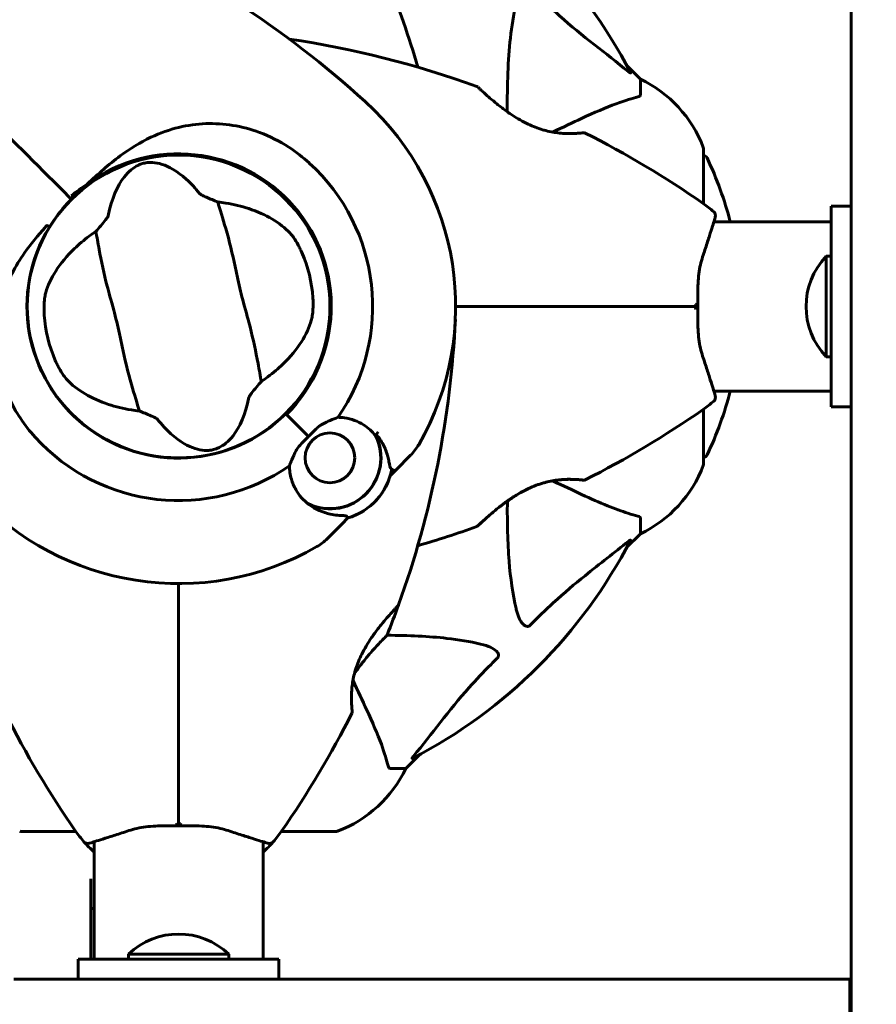
# Model space of a CAD drawing. Units: millimetres. Extents: x 11870 to 25289, y -2413 to 21446.
# Drawn here: x 19594 to 19765, y 8059 to 8255 of the extents above; entities that cross this region are included whole.
import ezdxf

# ---------------------------------------------------------------- set-up
doc = ezdxf.new("R2010")
doc.units = ezdxf.units.MM
doc.header["$LTSCALE"] = 90
doc.layers.add('Widoczne (ISO)', color=7, linetype='Continuous', lineweight=60)
doc.layers.add('Wymiar (ISO)', color=116, linetype='Continuous', lineweight=18)
doc.styles.add('Tekst etykiety (ISO)', font='tahoma.ttf')
doc.dimstyles.new('Domyślne (ISO)', dxfattribs={"dimscale": 90, "dimtxt": 3.5, "dimasz": 2.5, "dimexe": 3.175, "dimexo": 0, "dimgap": 0.762, "dimtad": 1, "dimtoh": 1, "dimdec": 0, "dimrnd": 1e-08, "dimzin": 0, "dimtxsty": 'Tekst etykiety (ISO)', "dimcen": 0.09, "dimdle": 10, "dimclrd": 256, "dimclre": 256, "dimclrt": 256, "dimadec": 0, "dimazin": 0, "dimtfac": 0.714286, "dimtdec": 0, "dimtmove": 0, "dimatfit": 3, "dimfxl": 0, "dimtolj": 1, "dimtzin": 0, "dimlwd": 50, "dimlwe": 50, "dimarcsym": 0})

# ---------------------------------------------------------------- blocks, each defined once
blk = doc.blocks.new('*D6')
at = {"layer": 'Defpoints', "color": 0}
for p in [(22092.46, 8432.71), (14581.7, 8200.27), (22092.46, 2367.63)]:
    blk.add_point(p, dxfattribs=at)
at = {"layer": 'Wymiar (ISO)', "lineweight": 50}
for p, q in [((22092.46, 8432.71), (22092.46, 2081.88)), ((14581.7, 8200.27), (14581.7, 2081.88)), ((14806.7, 2367.63), (21867.46, 2367.63))]:
    blk.add_line(p, q, dxfattribs=at)
at = {"layer": 'Wymiar (ISO)'}
for points in [[(14806.7, 2405.13), (14806.7, 2330.13), (14581.7, 2367.63)], [(21867.46, 2405.13), (21867.46, 2330.13), (22092.46, 2367.63)]]:
    blk.add_solid(points, dxfattribs=at)
at = {"layer": 'Wymiar (ISO)', "lineweight": 50, "insert": (18337.08, 2758.82), "char_height": 315, "attachment_point": 2, "style": 'Tekst etykiety (ISO)'}
blk.add_mtext('\\A1;7511', dxfattribs=at)
blk = doc.blocks.new('*D7')
at = {"layer": 'Defpoints', "color": 0}
for p in [(19631.07, 13143.81), (16391.07, 5468.48), (25003.41, 5468.48)]:
    blk.add_point(p, dxfattribs=at)
at = {"layer": 'Wymiar (ISO)', "lineweight": 50}
for p, q in [((19631.07, 13143.81), (25289.16, 13143.81)), ((25003.41, 12918.81), (25003.41, 5693.48)), ((16391.07, 5468.48), (25289.16, 5468.48))]:
    blk.add_line(p, q, dxfattribs=at)
at = {"layer": 'Wymiar (ISO)'}
for points in [[(24965.91, 12918.81), (25040.91, 12918.81), (25003.41, 13143.81)], [(24965.91, 5693.48), (25040.91, 5693.48), (25003.41, 5468.48)]]:
    blk.add_solid(points, dxfattribs=at)
at = {"layer": 'Wymiar (ISO)', "lineweight": 50, "insert": (24607.35, 9306.14), "char_height": 315, "attachment_point": 2, "rotation": 90, "style": 'Tekst etykiety (ISO)'}
blk.add_mtext('\\A1;7675', dxfattribs=at)

msp = doc.modelspace()

# ---------------------------------------------------------------- linework, layer by layer
at = {"layer": 'Widoczne (ISO)'}
for p, q in [((19760.07, 8235.52), (19760.07, 8259.29)), ((19718.07, 8243.01), (19715.32, 8245.76)), ((19715.32, 8245.76), (19718.07, 8243.01)), ((19718.07, 8239.85), (19718.07, 8243.01)), ((19760.07, 8235.52), (19760.07, 8016.92)), ((19730.66, 8218.15), (19730.66, 8229.01)), ((19603.13, 8220.66), (19604.36, 8219.42)), ((19604.36, 8219.42), (19603.13, 8220.66)), ((19604.36, 8219.42), (19604.71, 8219.07)), ((19604.71, 8219.07), (19604.36, 8219.42)), ((19756.07, 8177.71), (19756.07, 8217.71)), ((19756.07, 8217.71), (19760.07, 8217.71)), ((19732.69, 8214.56), (19756.07, 8214.56)), ((19755.07, 8207.71), (19755.07, 8187.71)), ((19756.07, 8207.71), (19755.07, 8207.71)), ((19756.07, 8187.71), (19755.07, 8187.71)), ((19732.69, 8180.86), (19756.07, 8180.86)), ((19647.57, 8176.21), (19647.42, 8176.36)), ((19651.97, 8171.82), (19647.57, 8176.21)), ((19730.66, 8166.41), (19730.66, 8177.27)), ((19756.07, 8177.71), (19760.07, 8177.71)), ((19651.97, 8171.82), (19647.93, 8175.85)), ((19669.43, 8165.2), (19672.3, 8168.08)), ((19668.2, 8163.98), (19669.43, 8165.2)), ((19659.81, 8155.58), (19658.59, 8154.36)), ((19718.07, 8155.58), (19718.07, 8152.41)), ((19658.59, 8154.36), (19655.71, 8151.48)), ((19715.32, 8149.67), (19718.07, 8152.41)), ((19718.07, 8152.41), (19715.32, 8149.67)), ((19671.37, 8105.71), (19674.12, 8108.46)), ((19674.12, 8108.46), (19671.37, 8105.71)), ((19668.2, 8105.71), (19671.37, 8105.71)), ((19594.77, 8093.12), (19605.63, 8093.12)), ((19646.51, 8093.12), (19657.37, 8093.12)), ((19609.22, 8091.09), (19609.22, 8067.71)), ((19642.92, 8091.09), (19642.92, 8067.71)), ((19608.57, 8083.71), (19608.57, 8077.79)), ((19608.57, 8071.59), (19608.57, 8077.79)), ((19609.22, 8077.79), (19608.57, 8077.79)), ((19608.57, 8071.59), (19608.57, 8067.71)), ((19636.07, 8068.71), (19616.07, 8068.71)), ((19616.07, 8067.71), (19616.07, 8068.71)), ((19636.07, 8067.71), (19636.07, 8068.71)), ((19646.07, 8067.71), (19606.07, 8067.71)), ((19606.07, 8067.71), (19606.07, 8063.71)), ((19646.07, 8067.71), (19646.07, 8063.71)), ((19756.96, 8063.71), (19593.25, 8063.71)), ((19756.96, 8063.71), (19759.82, 8063.71)), ((19759.82, 8053.71), (19759.82, 8063.71)), ((19760.07, 8063.71), (19759.82, 8063.71))]:
    msp.add_line(p, q, dxfattribs=at)
for centre, radius in [((19626.07, 8197.71), 30.15), ((19656.23, 8167.56), 4.95)]:
    msp.add_circle(centre, radius, dxfattribs=at)
for centre, radius, start, end in [((19626.07, 8197.71), 101.36, 27.3738, 62.6262), ((19532.54, 8095.07), 194.07, 47.662, 66.7412), ((19487.35, 8191.26), 194.07, 16.1884, 21.7412), ((19619.62, 8059), 194.07, 70.1586, 81.5538), ((19707.23, 8220.49), 25, 20.8133, 64.3044), ((19707.23, 8220.49), 25, 20.8133, 64.3044), ((19685.32, 8241.07), 0.5, 46.562, 70.1586), ((19626.07, 8197.71), 55.2, 330.0482, 47.662), ((19706.82, 8231.81), 0.5, 63.2249, 96.4412), ((19619.62, 8059), 194.07, 55.1334, 63.2249), ((19729.66, 8229.01), 1, 0, 20.8133), ((19729.66, 8229.01), 1, 0, 20.8133), ((19626.07, 8197.71), 30.2, 315, 135), ((19626.07, 8197.71), 30.41, 315, 126.7901), ((19730.44, 8226.86), 1, 25.6136, 77.2644), ((19669.64, 8197.71), 68.43, 14.2549, 25.6136), ((19626.07, 8197.71), 38.66, 325.161, 47.662), ((19626.07, 8197.71), 30.2, 135, 135.8934), ((19716.27, 8197.71), 25, 48.9526, 55.1334), ((19732.03, 8215.81), 1, 343.184, 48.9526), ((19626.07, 8197.71), 30.2, 148.387, 315), ((19626.07, 8197.71), 26.81, 3.6853, 23.5868), ((19765.57, 8197.71), 14.5, 136.3972, 223.6028), ((19626.07, 8197.71), 26.81, 183.6853, 203.5868), ((19487.35, 8204.16), 194.07, 340.1586, 357.338), ((19669.64, 8197.71), 68.43, 334.3864, 345.7451), ((19716.27, 8197.71), 25, 304.8666, 311.0474), ((19732.03, 8179.61), 1, 311.0474, 16.816), ((19619.62, 8336.43), 194.07, 296.7751, 304.8666), ((19626.07, 8197.71), 46.93, 326.7502, 327.8557), ((19626.07, 8197.71), 38.66, 222.338, 304.839), ((19656.23, 8167.56), 10.11, 244.0409, 25.9591), ((19656.23, 8167.56), 10.17, 245.6097, 26.1603), ((19665.23, 8175.15), 10, 315, 330.0482), ((19729.66, 8166.41), 1, 339.1867, 0), ((19729.66, 8166.41), 1, 339.1867, 0), ((19730.44, 8168.56), 1, 282.7356, 334.3864), ((19656.23, 8167.56), 12.5, 286.6424, 349.6349), ((19707.23, 8174.94), 25, 295.6956, 339.1867), ((19707.23, 8174.94), 25, 295.6956, 339.1867), ((19656.23, 8167.56), 12.5, 286.6424, 343.3576), ((19706.82, 8163.62), 0.5, 263.5588, 296.7751), ((19626.07, 8197.71), 55.2, 222.338, 299.9518), ((19619.62, 8336.43), 194.07, 286.1884, 289.8414), ((19685.32, 8154.35), 0.5, 289.8414, 313.438), ((19648.64, 8158.55), 10, 299.9518, 315), ((19626.07, 8197.71), 101.36, 297.3738, 332.6262), ((19487.35, 8204.16), 194.07, 338.2588, 340.1586), ((19669.43, 8138.46), 0.5, 316.562, 340.1586), ((19667.15, 8132.46), 0.5, 315.222, 338.2588), ((19764.79, 8204.16), 194.07, 206.7751, 214.8666), ((19487.35, 8204.16), 194.07, 325.1334, 333.2249), ((19660.17, 8116.96), 0.5, 333.2249, 6.4412), ((19648.84, 8116.55), 25, 290.8133, 334.3044), ((19648.84, 8116.55), 25, 290.8133, 334.3044), ((19594.77, 8094.12), 1, 249.1867, 270), ((19594.77, 8094.12), 1, 249.1867, 270), ((19626.07, 8107.51), 25, 214.8666, 221.0474), ((19626.07, 8107.51), 25, 318.9526, 325.1334), ((19657.37, 8094.12), 1, 270, 290.8133), ((19657.37, 8094.12), 1, 270, 290.8133), ((19626.07, 8107.51), 25, 221.0474, 227.6235), ((19607.97, 8091.75), 1, 221.0474, 286.816), ((19626.07, 8107.51), 25, 312.3765, 318.9526), ((19644.17, 8091.75), 1, 253.184, 318.9526), ((19626.07, 8058.21), 14.5, 46.3972, 133.6028)]:
    msp.add_arc(centre, radius, start, end, dxfattribs=at)
for points, knots in [([(19696.13, 8261.19), (19696.54, 8260.78), (19696.95, 8260.36), (19698.9, 8258.42), (19700.43, 8256.98), (19706.6, 8251.5), (19711.17, 8248.14), (19715.64, 8244.53)], [-3.292921, -3.292921, -3.292921, -3.292921, -3.092582, -3.092582, -2.344532, -2.344532, -0.096806, -0.096806, -0.096806, -0.096806]), ([(19691.56, 8236.48), (19691.52, 8241.9), (19691.68, 8246.8), (19692.44, 8253.52), (19692.81, 8255.76), (19693.3, 8257.88)], [-6.2831, -6.2831, -6.2831, -6.2831, -3.871284, -3.871284, -2.578772, -2.578772, -2.578772, -2.578772]), ([(19716.08, 8244.32), (19716.1, 8244.28), (19716.11, 8244.25), (19716.09, 8244.23), (19716.06, 8244.24), (19715.97, 8244.28), (19715.91, 8244.32), (19715.78, 8244.42), (19715.71, 8244.47), (19715.64, 8244.53)], [0.66790836, 0.66790836, 0.66790836, 0.66790836, 0.68756319, 0.68756319, 0.70698655, 0.70698655, 0.72910654, 0.72910654, 0.74763999, 0.74763999, 0.74763999, 0.74763999]), ([(19706.76, 8232.31), (19706.76, 8232.31), (19706.72, 8232.3), (19706.54, 8232.28), (19706.4, 8232.27), (19706.04, 8232.23), (19705.82, 8232.22), (19705.28, 8232.18), (19704.98, 8232.16), (19704.3, 8232.15), (19703.92, 8232.14), (19703.13, 8232.16), (19702.71, 8232.18), (19701.84, 8232.26), (19701.4, 8232.31), (19700.5, 8232.45), (19700.04, 8232.54), (19699.13, 8232.76), (19698.67, 8232.88), (19697.73, 8233.18), (19697.26, 8233.35), (19696.29, 8233.75), (19695.8, 8233.97), (19694.77, 8234.48), (19694.23, 8234.78), (19693.13, 8235.43), (19692.57, 8235.79), (19691.43, 8236.57), (19690.85, 8237), (19690.03, 8237.63), (19689.76, 8237.84), (19689, 8238.46), (19688.53, 8238.85), (19687.72, 8239.55), (19687.37, 8239.86), (19686.8, 8240.38), (19686.57, 8240.59), (19686.2, 8240.93), (19686.06, 8241.07), (19685.85, 8241.26), (19685.78, 8241.32), (19685.69, 8241.41), (19685.66, 8241.44), (19685.66, 8241.44)], [-1.670426, -1.670426, -1.670426, -1.670426, -1.506902, -1.506902, -1.341279, -1.341279, -1.174001, -1.174001, -1.007842, -1.007842, -0.843818, -0.843818, -0.684575, -0.684575, -0.532983, -0.532983, -0.386198, -0.386198, -0.242391, -0.242391, -0.093746, -0.093746, 0.066234, 0.066234, 0.24486, 0.24486, 0.447157, 0.447157, 0.673502, 0.673502, 0.788155, 0.788155, 1.010678, 1.010678, 1.20757, 1.20757, 1.373826, 1.373826, 1.518853, 1.518853, 1.637616, 1.637616, 1.75638, 1.75638, 1.75638, 1.75638]), ([(19717.56, 8239.46), (19716.53, 8239.19), (19715.13, 8238.79), (19711.18, 8237.33), (19708.85, 8236.32), (19706.37, 8235.16)], [-2.891193, -2.891193, -2.891193, -2.891193, -1.528317, -1.528317, 0, 0, 0, 0]), ([(19717.56, 8239.46), (19717.72, 8239.5), (19717.86, 8239.55), (19718.03, 8239.68), (19718.07, 8239.75), (19718.07, 8239.85)], [0, 0, 0, 0, 0.1541752, 0.1541752, 0.2866473, 0.2866473, 0.2866473, 0.2866473]), ([(19607.86, 8222.07), (19610.01, 8224.09), (19612.17, 8226.02), (19616.38, 8229.14), (19618.4, 8230.39), (19624.29, 8233.17), (19627.97, 8233.99), (19635.1, 8234.26), (19638.73, 8233.66), (19644.23, 8231.61), (19646.18, 8230.63), (19649.47, 8228.5), (19650.83, 8227.45), (19652.11, 8226.29)], [0.437394, 0.437394, 0.437394, 0.437394, 1.335665, 1.335665, 2.108644, 2.108644, 3.44936, 3.44936, 4.840595, 4.840595, 5.656639, 5.656639, 6.296646, 6.296646, 6.296646, 6.296646]), ([(19612.05, 8215.79), (19612.75, 8219.28), (19613.88, 8221.76), (19616.11, 8224.62), (19617.08, 8225.36), (19618.19, 8225.92), (19618.4, 8226.01), (19618.75, 8226.13), (19618.91, 8226.19), (19619.24, 8226.27), (19619.4, 8226.3), (19619.73, 8226.36), (19619.91, 8226.37), (19620.35, 8226.4), (19620.63, 8226.4), (19621.48, 8226.35), (19622.12, 8226.23), (19624.13, 8225.59), (19625.77, 8224.72), (19628.51, 8222.24), (19629.39, 8221.28), (19630.25, 8220.21)], [0.206777, 0.206777, 0.206777, 0.206777, 1.765843, 1.765843, 2.836318, 2.836318, 3.102384, 3.102384, 3.308115, 3.308115, 3.490318, 3.490318, 3.717936, 3.717936, 4.112889, 4.112889, 4.940235, 4.940235, 6.583199, 6.583199, 7.390591, 7.390591, 7.390591, 7.390591]), ([(19607.86, 8222.07), (19606.77, 8221.36), (19605.72, 8220.6), (19604.72, 8219.77), (19604.71, 8219.76), (19604.7, 8219.76)], [2.9230718, 2.9230718, 2.9230718, 2.9230718, 3.1347187, 3.1347187, 3.136385, 3.136385, 3.136385, 3.136385]), ([(19630.25, 8220.21), (19630.27, 8220.18), (19630.3, 8220.15), (19630.38, 8220.09), (19630.43, 8220.05), (19630.59, 8219.96), (19630.7, 8219.9), (19631.03, 8219.73), (19631.3, 8219.61), (19632.33, 8219.16), (19633.15, 8218.82), (19633.88, 8218.54)], [0, 0, 0, 0, 0.0151508, 0.0151508, 0.033742, 0.033742, 0.0697851, 0.0697851, 0.143535, 0.143535, 0.3191937, 0.3191937, 0.3191937, 0.3191937]), ([(19600.35, 8213.54), (19600.52, 8213.82), (19600.69, 8214.09), (19601.9, 8215.92), (19603.09, 8217.39), (19604.38, 8218.73)], [8.9921845, 8.9921845, 8.9921845, 8.9921845, 9.0889572, 9.0889572, 9.6578931, 9.6578931, 9.6578931, 9.6578931]), ([(19642.56, 8182.78), (19642.35, 8183.82), (19642.14, 8185.03), (19641.47, 8188.64), (19640.93, 8191.19), (19640.01, 8194.77), (19639.53, 8196.46), (19638.58, 8200.01), (19638.21, 8201.56), (19637.67, 8204.01), (19637.5, 8204.85), (19636.81, 8208.12), (19636.17, 8210.78), (19634.88, 8215.29), (19634.3, 8217.07), (19633.88, 8218.54)], [-8.670723, -8.670723, -8.670723, -8.670723, -7.629846, -7.629846, -5.858386, -5.858386, -5.058101, -5.058101, -4.413951, -4.413951, -4.068779, -4.068779, -3.024201, -3.024201, -2.152299, -2.152299, -2.152299, -2.152299]), ([(19635.48, 8218.32), (19637.1, 8218.05), (19638.63, 8217.67), (19641.77, 8216.64), (19643.32, 8215.94), (19646.12, 8214.29), (19647.33, 8213.33), (19648.3, 8212.3)], [0.194826, 0.194826, 0.194826, 0.194826, 0.760477, 0.760477, 1.454331, 1.454331, 2.202676, 2.202676, 2.202676, 2.202676]), ([(19609.58, 8212.65), (19609.89, 8213), (19610.23, 8213.39), (19610.93, 8214.22), (19611.26, 8214.62), (19611.68, 8215.16), (19611.81, 8215.34), (19611.94, 8215.55), (19611.99, 8215.62), (19612.03, 8215.73), (19612.04, 8215.76), (19612.05, 8215.79)], [0.0301438, 0.0301438, 0.0301438, 0.0301438, 0.2023187, 0.2023187, 0.3866192, 0.3866192, 0.4998078, 0.4998078, 0.5509934, 0.5509934, 0.5793275, 0.5793275, 0.5793275, 0.5793275]), ([(19730.35, 8207.23), (19730.67, 8208.21), (19730.98, 8209.14), (19731.53, 8210.86), (19731.78, 8211.63), (19732.21, 8213), (19732.39, 8213.59), (19732.69, 8214.54), (19732.8, 8214.91), (19732.95, 8215.4), (19732.99, 8215.52), (19732.99, 8215.52)], [0, 0, 0, 0, 0.363611, 0.363611, 0.727223, 0.727223, 1.090834, 1.090834, 1.454445, 1.454445, 1.818057, 1.818057, 1.818057, 1.818057]), ([(19597.49, 8171.68), (19595.34, 8174.03), (19593.56, 8176.71), (19590.75, 8182.85), (19589.87, 8186.3), (19589.49, 8193.27), (19589.96, 8196.68), (19592.07, 8202.97), (19593.54, 8205.74), (19596.64, 8210.17), (19598.02, 8211.84), (19599.47, 8213.47)], [0.155968, 0.155968, 0.155968, 0.155968, 1.115261, 1.115261, 2.198537, 2.198537, 3.266815, 3.266815, 4.24236, 4.24236, 4.896886, 4.896886, 4.896886, 4.896886]), ([(19599.9, 8213.8), (19599.9, 8213.8), (19599.89, 8213.8), (19599.89, 8213.8), (19599.88, 8213.81), (19599.87, 8213.81), (19599.86, 8213.81), (19599.81, 8213.79), (19599.76, 8213.76), (19599.63, 8213.65), (19599.54, 8213.56), (19599.47, 8213.47), (19599.47, 8213.47), (19599.47, 8213.47)], [-0.6769435, -0.6769435, -0.6769435, -0.6769435, -0.6754271, -0.6754271, -0.6691157, -0.6691157, -0.6591481, -0.6591481, -0.6186601, -0.6186601, -0.5430404, -0.5430404, -0.5428072, -0.5428072, -0.5428072, -0.5428072]), ([(19599.9, 8213.8), (19599.95, 8213.77), (19600.01, 8213.73), (19600.11, 8213.67), (19600.16, 8213.64), (19600.25, 8213.59), (19600.28, 8213.58), (19600.32, 8213.56), (19600.33, 8213.55), (19600.35, 8213.54), (19600.35, 8213.54), (19600.35, 8213.54), (19600.35, 8213.54), (19600.35, 8213.54)], [-0.08051023, -0.08051023, -0.08051023, -0.08051023, -0.06099229, -0.06099229, -0.04146746, -0.04146746, -0.02192661, -0.02192661, -0.01096396, -0.01096396, 0, 0, 0.00031689, 0.00031689, 0.00031689, 0.00031689]), ([(19599.62, 8200.49), (19600.02, 8201.87), (19600.68, 8203.31), (19602.56, 8206.26), (19603.8, 8207.77), (19606.21, 8210.09), (19607.19, 8210.92), (19608.26, 8211.72)], [0.001121, 0.001121, 0.001121, 0.001121, 0.764369, 0.764369, 1.553549, 1.553549, 2.013862, 2.013862, 2.013862, 2.013862]), ([(19609.58, 8212.65), (19609.79, 8211.61), (19610, 8210.4), (19610.67, 8206.78), (19611.2, 8204.24), (19612.13, 8200.66), (19612.61, 8198.97), (19613.56, 8195.42), (19613.93, 8193.87), (19614.46, 8191.42), (19614.64, 8190.58), (19615.33, 8187.31), (19615.96, 8184.65), (19617.26, 8180.14), (19617.84, 8178.35), (19618.25, 8176.89)], [-8.670723, -8.670723, -8.670723, -8.670723, -7.629846, -7.629846, -5.858386, -5.858386, -5.058101, -5.058101, -4.413951, -4.413951, -4.068779, -4.068779, -3.024201, -3.024201, -2.152299, -2.152299, -2.152299, -2.152299]), ([(19648.3, 8212.3), (19648.51, 8212.08), (19648.74, 8211.79), (19649.29, 8211.02), (19649.61, 8210.51), (19650.05, 8209.68), (19650.19, 8209.41), (19650.38, 8209.01), (19650.44, 8208.88), (19650.55, 8208.65), (19650.6, 8208.55), (19650.64, 8208.44)], [0.0009406, 0.0009406, 0.0009406, 0.0009406, 0.1628187, 0.1628187, 0.3680847, 0.3680847, 0.460016, 0.460016, 0.5029793, 0.5029793, 0.5371055, 0.5371055, 0.5371055, 0.5371055]), ([(19729.49, 8197.72), (19729.49, 8198.41), (19729.49, 8199.1), (19729.51, 8200.48), (19729.52, 8201.15), (19729.57, 8202.48), (19729.61, 8203.13), (19729.73, 8204.39), (19729.82, 8205), (19730.04, 8206.16), (19730.18, 8206.71), (19730.35, 8207.23)], [0.270296, 0.270296, 0.270296, 0.270296, 0.47906, 0.47906, 0.687824, 0.687824, 0.896588, 0.896588, 1.105352, 1.105352, 1.314116, 1.314116, 1.314116, 1.314116]), ([(19599.31, 8195.99), (19599.3, 8196.13), (19599.29, 8196.27), (19599.28, 8196.62), (19599.27, 8196.82), (19599.27, 8197.44), (19599.27, 8197.83), (19599.32, 8198.71), (19599.37, 8199.18), (19599.49, 8199.93), (19599.55, 8200.24), (19599.62, 8200.49)], [0.0015488, 0.0015488, 0.0015488, 0.0015488, 0.0439954, 0.0439954, 0.1059642, 0.1059642, 0.2312081, 0.2312081, 0.396855, 0.396855, 0.537373, 0.537373, 0.537373, 0.537373]), ([(19652.83, 8199.44), (19652.84, 8199.3), (19652.84, 8199.16), (19652.86, 8198.81), (19652.86, 8198.6), (19652.87, 8197.99), (19652.86, 8197.59), (19652.82, 8196.71), (19652.77, 8196.25), (19652.65, 8195.5), (19652.59, 8195.19), (19652.51, 8194.94)], [0.0015489, 0.0015489, 0.0015489, 0.0015489, 0.0439954, 0.0439954, 0.1059641, 0.1059641, 0.2312079, 0.2312079, 0.3968548, 0.3968548, 0.5373731, 0.5373731, 0.5373731, 0.5373731]), ([(19729.03, 8198.22), (19729.03, 8198.22), (19729.03, 8198.22), (19729.11, 8198.16), (19729.18, 8198.09), (19729.3, 8197.97), (19729.36, 8197.91), (19729.44, 8197.81), (19729.46, 8197.77), (19729.49, 8197.73), (19729.49, 8197.71), (19729.49, 8197.71)], [-0.0005465, -0.0005465, -0.0005465, -0.0005465, 0, 0, 0.0338117, 0.0338117, 0.0663563, 0.0663563, 0.0988154, 0.0988154, 0.1241118, 0.1241118, 0.1241118, 0.1241118]), ([(19681.27, 8197.71), (19683.14, 8197.71), (19685.01, 8197.71), (19696.9, 8197.71), (19706.86, 8197.71), (19716.62, 8197.71)], [2.443128, 2.443128, 2.443128, 2.443128, 3.002595, 3.002595, 6.00519, 6.00519, 6.00519, 6.00519]), ([(19716.62, 8197.71), (19706.86, 8197.71), (19696.9, 8197.71), (19685.01, 8197.71), (19683.14, 8197.71), (19681.27, 8197.71)], [0, 0, 0, 0, 3.002595, 3.002595, 3.562062, 3.562062, 3.562062, 3.562062]), ([(19716.62, 8197.71), (19716.8, 8197.71), (19716.98, 8197.71), (19717.46, 8197.71), (19717.76, 8197.71), (19718.38, 8197.71), (19718.69, 8197.71), (19720.71, 8197.71), (19722.38, 8197.71), (19725.12, 8197.71), (19726.21, 8197.71), (19728.02, 8197.71), (19728.76, 8197.71), (19729.49, 8197.71)], [7.40112, 7.40112, 7.40112, 7.40112, 7.457097, 7.457097, 7.554849, 7.554849, 7.656364, 7.656364, 8.213749, 8.213749, 8.588076, 8.588076, 8.848957, 8.848957, 8.848957, 8.848957]), ([(19729.49, 8197.71), (19728.76, 8197.71), (19728.02, 8197.71), (19726.21, 8197.71), (19725.12, 8197.71), (19722.38, 8197.71), (19720.71, 8197.71), (19718.69, 8197.71), (19718.38, 8197.71), (19717.76, 8197.71), (19717.46, 8197.71), (19716.98, 8197.71), (19716.8, 8197.71), (19716.62, 8197.71)], [0.387009, 0.387009, 0.387009, 0.387009, 0.647912, 0.647912, 1.022217, 1.022217, 1.579602, 1.579602, 1.681117, 1.681117, 1.778869, 1.778869, 1.834847, 1.834847, 1.834847, 1.834847]), ([(19729.03, 8197.2), (19729.03, 8197.2), (19729.03, 8197.21), (19729.11, 8197.27), (19729.18, 8197.34), (19729.3, 8197.46), (19729.36, 8197.52), (19729.44, 8197.62), (19729.46, 8197.66), (19729.49, 8197.7), (19729.49, 8197.71), (19729.49, 8197.71)], [-0.1079607, -0.1079607, -0.1079607, -0.1079607, -0.1074874, -0.1074874, -0.0782047, -0.0782047, -0.0500193, -0.0500193, -0.021908, -0.021908, 0, 0, 0, 0]), ([(19730.35, 8188.2), (19730.18, 8188.72), (19730.04, 8189.27), (19729.82, 8190.43), (19729.73, 8191.04), (19729.61, 8192.29), (19729.57, 8192.94), (19729.52, 8194.27), (19729.51, 8194.95), (19729.49, 8196.32), (19729.49, 8197.02), (19729.49, 8197.71)], [0, 0, 0, 0, 0.208764, 0.208764, 0.417528, 0.417528, 0.626292, 0.626292, 0.835056, 0.835056, 1.04382, 1.04382, 1.04382, 1.04382]), ([(19652.51, 8194.94), (19652.12, 8193.56), (19651.46, 8192.12), (19649.58, 8189.17), (19648.34, 8187.65), (19645.93, 8185.34), (19644.95, 8184.51), (19643.87, 8183.71)], [0.001121, 0.001121, 0.001121, 0.001121, 0.764369, 0.764369, 1.553549, 1.553549, 2.013862, 2.013862, 2.013862, 2.013862]), ([(19732.99, 8179.9), (19732.99, 8179.9), (19732.95, 8180.03), (19732.8, 8180.52), (19732.69, 8180.89), (19732.39, 8181.84), (19732.21, 8182.43), (19731.78, 8183.8), (19731.53, 8184.58), (19730.98, 8186.28), (19730.67, 8187.22), (19730.35, 8188.2)], [1.818057, 1.818057, 1.818057, 1.818057, 2.182362, 2.182362, 2.546667, 2.546667, 2.910972, 2.910972, 3.275277, 3.275277, 3.639582, 3.639582, 3.639582, 3.639582]), ([(19603.84, 8183.13), (19603.63, 8183.35), (19603.4, 8183.64), (19602.85, 8184.41), (19602.53, 8184.92), (19602.08, 8185.75), (19601.95, 8186.01), (19601.75, 8186.41), (19601.69, 8186.54), (19601.59, 8186.78), (19601.54, 8186.88), (19601.5, 8186.98)], [0.0009407, 0.0009407, 0.0009407, 0.0009407, 0.1628187, 0.1628187, 0.3680848, 0.3680848, 0.460016, 0.460016, 0.5029794, 0.5029794, 0.5371056, 0.5371056, 0.5371056, 0.5371056]), ([(19616.66, 8177.11), (19615.04, 8177.38), (19613.51, 8177.75), (19610.37, 8178.79), (19608.82, 8179.49), (19606.02, 8181.14), (19604.8, 8182.1), (19603.84, 8183.13)], [0.194826, 0.194826, 0.194826, 0.194826, 0.760477, 0.760477, 1.454331, 1.454331, 2.202676, 2.202676, 2.202676, 2.202676]), ([(19642.56, 8182.78), (19642.25, 8182.43), (19641.91, 8182.04), (19641.21, 8181.21), (19640.87, 8180.81), (19640.46, 8180.27), (19640.33, 8180.09), (19640.19, 8179.87), (19640.15, 8179.8), (19640.11, 8179.7), (19640.1, 8179.67), (19640.09, 8179.64)], [0.0301438, 0.0301438, 0.0301438, 0.0301438, 0.2023187, 0.2023187, 0.3866192, 0.3866192, 0.4998078, 0.4998078, 0.5509934, 0.5509934, 0.5793275, 0.5793275, 0.5793275, 0.5793275]), ([(19640.09, 8179.64), (19639.39, 8176.15), (19638.26, 8173.67), (19636.02, 8170.81), (19635.06, 8170.06), (19633.95, 8169.51), (19633.74, 8169.42), (19633.39, 8169.29), (19633.22, 8169.24), (19632.89, 8169.16), (19632.74, 8169.13), (19632.41, 8169.07), (19632.23, 8169.05), (19631.79, 8169.02), (19631.51, 8169.03), (19630.65, 8169.08), (19630.02, 8169.2), (19628.01, 8169.84), (19626.37, 8170.7), (19623.63, 8173.19), (19622.75, 8174.15), (19621.89, 8175.22)], [0.206777, 0.206777, 0.206777, 0.206777, 1.765843, 1.765843, 2.836318, 2.836318, 3.102384, 3.102384, 3.308115, 3.308115, 3.490318, 3.490318, 3.717936, 3.717936, 4.112889, 4.112889, 4.940235, 4.940235, 6.583199, 6.583199, 7.390591, 7.390591, 7.390591, 7.390591]), ([(19621.89, 8175.22), (19621.87, 8175.25), (19621.84, 8175.28), (19621.76, 8175.34), (19621.7, 8175.38), (19621.55, 8175.47), (19621.44, 8175.53), (19621.11, 8175.7), (19620.84, 8175.82), (19619.81, 8176.27), (19618.98, 8176.61), (19618.25, 8176.89)], [0, 0, 0, 0, 0.0151508, 0.0151508, 0.033742, 0.033742, 0.0697851, 0.0697851, 0.143535, 0.143535, 0.3191937, 0.3191937, 0.3191937, 0.3191937]), ([(19651.97, 8171.82), (19652.18, 8172.03), (19652.36, 8172.21), (19652.85, 8172.72), (19653.17, 8173.05), (19653.72, 8173.55), (19653.94, 8173.74), (19654.36, 8174.06), (19654.57, 8174.19), (19654.77, 8174.3)], [0, 0, 0, 0, 0.0892681, 0.0892681, 0.2434802, 0.2434802, 0.344433, 0.344433, 0.4329441, 0.4329441, 0.4329441, 0.4329441]), ([(19654.77, 8174.3), (19655.29, 8174.58), (19655.79, 8174.8), (19656.82, 8175.25), (19657.34, 8175.44), (19657.8, 8175.63)], [0, 0, 0, 0, 0.2028161, 0.2028161, 0.4461333, 0.4461333, 0.4461333, 0.4461333]), ([(19657.8, 8175.63), (19658.24, 8175.63), (19658.67, 8175.59), (19660.5, 8175.34), (19661.8, 8174.85), (19663.85, 8173.55), (19664.66, 8172.82), (19665.32, 8171.98)], [-2.553905, -2.553905, -2.553905, -2.553905, -2.410923, -2.410923, -1.933986, -1.933986, -1.54469, -1.54469, -1.54469, -1.54469]), ([(19649.48, 8169.02), (19649.57, 8169.18), (19649.73, 8169.44), (19650.35, 8170.21), (19650.73, 8170.6), (19651.25, 8171.12), (19651.42, 8171.27), (19651.7, 8171.55), (19651.83, 8171.68), (19651.97, 8171.82)], [0, 0, 0, 0, 0.0649331, 0.0649331, 0.1383366, 0.1383366, 0.1704192, 0.1704192, 0.1962839, 0.1962839, 0.1962839, 0.1962839]), ([(19665.48, 8172.22), (19665.72, 8171.92), (19665.95, 8171.61), (19666.4, 8170.94), (19666.62, 8170.58), (19667, 8169.85), (19667.17, 8169.49), (19667.46, 8168.77), (19667.58, 8168.41), (19667.78, 8167.71), (19667.87, 8167.37), (19667.93, 8167.03)], [0.0242688, 0.0242688, 0.0242688, 0.0242688, 0.1751235, 0.1751235, 0.3502469, 0.3502469, 0.5253704, 0.5253704, 0.7004938, 0.7004938, 0.8756173, 0.8756173, 0.8756173, 0.8756173]), ([(19648.15, 8165.98), (19648.3, 8166.34), (19648.45, 8166.73), (19648.86, 8167.73), (19649.13, 8168.36), (19649.48, 8169.02)], [0.0001663, 0.0001663, 0.0001663, 0.0001663, 0.190884, 0.190884, 0.4484016, 0.4484016, 0.4484016, 0.4484016]), ([(19667.93, 8167.03), (19667.96, 8166.87), (19667.99, 8166.71), (19668.05, 8166.43), (19668.07, 8166.3), (19668.13, 8166.06), (19668.15, 8165.95), (19668.21, 8165.75), (19668.25, 8165.66), (19668.34, 8165.48), (19668.4, 8165.38), (19668.55, 8165.29)], [0, 0, 0, 0, 0.0831461, 0.0831461, 0.1662923, 0.1662923, 0.2494384, 0.2494384, 0.3325845, 0.3325845, 0.4157306, 0.4157306, 0.4157306, 0.4157306]), ([(19652.03, 8158.29), (19650.97, 8159.07), (19650.08, 8160.08), (19649.05, 8161.9), (19648.75, 8162.6), (19648.29, 8164.18), (19648.16, 8165.07), (19648.15, 8165.98)], [0, 0, 0, 0, 0.481827, 0.481827, 0.74882, 0.74882, 1.050013, 1.050013, 1.050013, 1.050013]), ([(19668.55, 8165.29), (19668.58, 8165.27), (19668.61, 8165.25), (19668.67, 8165.22), (19668.69, 8165.2), (19668.73, 8165.18), (19668.75, 8165.16), (19668.78, 8165.15), (19668.79, 8165.14), (19668.8, 8165.13), (19668.8, 8165.13), (19668.8, 8165.13)], [-1.2620829, -1.2620829, -1.2620829, -1.2620829, -1.1493558, -1.1493558, -1.0366287, -1.0366287, -0.9239015, -0.9239015, -0.8111744, -0.8111744, -0.6984473, -0.6984473, -0.6984473, -0.6984473]), ([(19669.43, 8165.2), (19669.38, 8165.15), (19669.32, 8165.11), (19669.2, 8165.06), (19669.14, 8165.05), (19669.01, 8165.05), (19668.95, 8165.06), (19668.86, 8165.1), (19668.83, 8165.11), (19668.8, 8165.13)], [0, 0, 0, 0, 0.01953222, 0.01953222, 0.03906445, 0.03906445, 0.05859667, 0.05859667, 0.06780993, 0.06780993, 0.06780993, 0.06780993]), ([(19706.76, 8163.12), (19706.76, 8163.12), (19706.72, 8163.13), (19706.54, 8163.15), (19706.4, 8163.16), (19706.04, 8163.19), (19705.82, 8163.21), (19705.28, 8163.25), (19704.98, 8163.26), (19704.3, 8163.28), (19703.92, 8163.29), (19703.13, 8163.27), (19702.71, 8163.25), (19701.84, 8163.17), (19701.4, 8163.12), (19700.5, 8162.98), (19700.04, 8162.89), (19699.13, 8162.67), (19698.67, 8162.54), (19697.73, 8162.25), (19697.26, 8162.08), (19696.29, 8161.68), (19695.8, 8161.46), (19694.77, 8160.95), (19694.23, 8160.65), (19693.13, 8160), (19692.57, 8159.64), (19691.43, 8158.86), (19690.85, 8158.43), (19690.03, 8157.8), (19689.76, 8157.58), (19689, 8156.97), (19688.53, 8156.57), (19687.72, 8155.88), (19687.37, 8155.56), (19686.8, 8155.05), (19686.57, 8154.84), (19686.2, 8154.5), (19686.06, 8154.36), (19685.85, 8154.17), (19685.78, 8154.1), (19685.69, 8154.01), (19685.66, 8153.99), (19685.66, 8153.99)], [-1.670426, -1.670426, -1.670426, -1.670426, -1.506902, -1.506902, -1.341279, -1.341279, -1.174001, -1.174001, -1.007842, -1.007842, -0.843818, -0.843818, -0.684575, -0.684575, -0.532983, -0.532983, -0.386198, -0.386198, -0.242391, -0.242391, -0.093746, -0.093746, 0.066234, 0.066234, 0.24486, 0.24486, 0.447157, 0.447157, 0.673502, 0.673502, 0.788155, 0.788155, 1.010678, 1.010678, 1.20757, 1.20757, 1.373826, 1.373826, 1.518853, 1.518853, 1.637616, 1.637616, 1.75638, 1.75638, 1.75638, 1.75638]), ([(19685.66, 8153.99), (19685.66, 8153.99), (19685.69, 8154.01), (19685.78, 8154.11), (19685.86, 8154.18), (19686.06, 8154.36), (19686.18, 8154.48), (19686.5, 8154.77), (19686.69, 8154.95), (19687.15, 8155.36), (19687.42, 8155.6), (19688.05, 8156.16), (19688.42, 8156.48), (19689.26, 8157.18), (19689.73, 8157.57), (19690.79, 8158.39), (19691.38, 8158.82), (19692.59, 8159.65), (19693.22, 8160.06), (19694.45, 8160.78), (19695.06, 8161.1), (19696.21, 8161.65), (19696.75, 8161.88), (19697.79, 8162.27), (19698.29, 8162.43), (19699.25, 8162.71), (19699.71, 8162.82), (19700.61, 8163), (19701.05, 8163.07), (19701.91, 8163.18), (19702.33, 8163.22), (19703.14, 8163.27), (19703.53, 8163.28), (19704.27, 8163.28), (19704.61, 8163.28), (19705.25, 8163.25), (19705.53, 8163.23), (19706.01, 8163.2), (19706.21, 8163.18), (19706.5, 8163.15), (19706.6, 8163.14), (19706.73, 8163.12), (19706.76, 8163.12), (19706.76, 8163.12)], [-5.097779, -5.097779, -5.097779, -5.097779, -4.978495, -4.978495, -4.856568, -4.856568, -4.725899, -4.725899, -4.582953, -4.582953, -4.420847, -4.420847, -4.23461, -4.23461, -4.022758, -4.022758, -3.792773, -3.792773, -3.567763, -3.567763, -3.366623, -3.366623, -3.19394, -3.19394, -3.038407, -3.038407, -2.893013, -2.893013, -2.748251, -2.748251, -2.60048, -2.60048, -2.446341, -2.446341, -2.284873, -2.284873, -2.120081, -2.120081, -1.952519, -1.952519, -1.811473, -1.811473, -1.670426, -1.670426, -1.670426, -1.670426]), ([(19700.55, 8162.98), (19700.56, 8162.98), (19700.58, 8162.97), (19700.59, 8162.97), (19702.69, 8161.99), (19704.62, 8161.09), (19706.37, 8160.27)], [6.107466, 6.107466, 6.107466, 6.107466, 6.113906, 6.113906, 6.113906, 7.34072, 7.34072, 7.34072, 7.34072]), ([(19693.3, 8137.55), (19692.64, 8140.38), (19692.19, 8143.53), (19691.62, 8150.65), (19691.53, 8154.64), (19691.57, 8158.94)], [-5.840532, -5.840532, -5.840532, -5.840532, -4.31233, -4.31233, -2.699439, -2.699439, -2.699439, -2.699439]), ([(19706.37, 8160.27), (19708.18, 8159.43), (19709.9, 8158.66), (19712.98, 8157.41), (19714.35, 8156.92), (19716.29, 8156.31), (19716.96, 8156.13), (19717.56, 8155.97)], [-2.923859, -2.923859, -2.923859, -2.923859, -1.830403, -1.830403, -0.841646, -0.841646, -0.273627, -0.273627, -0.273627, -0.273627]), ([(19657.73, 8156.13), (19657.26, 8156.17), (19656.78, 8156.24), (19654.78, 8156.67), (19653.32, 8157.34), (19652.03, 8158.29)], [0.5724832, 0.5724832, 0.5724832, 0.5724832, 0.6422282, 0.6422282, 0.8608733, 0.8608733, 0.8608733, 0.8608733]), ([(19657.73, 8156.13), (19658.23, 8156.09), (19658.67, 8156.08), (19659.33, 8156.02), (19659.53, 8155.97), (19659.58, 8155.9)], [0, 0, 0, 0, 0.2223532, 0.2223532, 0.4551306, 0.4551306, 0.4551306, 0.4551306]), ([(19718.07, 8155.58), (19718.07, 8155.66), (19718.04, 8155.72), (19717.91, 8155.86), (19717.77, 8155.91), (19717.56, 8155.97)], [0, 0, 0, 0, 0.0651008, 0.0651008, 0.1767336, 0.1767336, 0.1767336, 0.1767336]), ([(19715.64, 8150.9), (19712.96, 8148.73), (19710.01, 8146.49), (19704.99, 8142.43), (19702.88, 8140.66), (19699.15, 8137.25), (19697.63, 8135.77), (19696.13, 8134.23)], [-3.381682, -3.381682, -3.381682, -3.381682, -2.051079, -2.051079, -1.136838, -1.136838, -0.473976, -0.473976, -0.473976, -0.473976]), ([(19715.64, 8150.9), (19715.65, 8150.9), (19715.66, 8150.91), (19715.79, 8151.01), (19715.9, 8151.1), (19716.04, 8151.18), (19716.07, 8151.2), (19716.11, 8151.19), (19716.11, 8151.17), (19716.09, 8151.12), (19716.09, 8151.12), (19716.08, 8151.11)], [0.8751293, 0.8751293, 0.8751293, 0.8751293, 0.8786792, 0.8786792, 0.9337906, 0.9337906, 0.9692974, 0.9692974, 1.0016433, 1.0016433, 1.0082698, 1.0082698, 1.0082698, 1.0082698]), ([(19626.07, 8142.51), (19626.07, 8140.64), (19626.07, 8138.77), (19626.07, 8126.89), (19626.07, 8116.93), (19626.07, 8107.17)], [2.443128, 2.443128, 2.443128, 2.443128, 3.002595, 3.002595, 6.00519, 6.00519, 6.00519, 6.00519]), ([(19626.07, 8107.17), (19626.07, 8116.93), (19626.07, 8126.89), (19626.07, 8138.77), (19626.07, 8140.64), (19626.07, 8142.51)], [0, 0, 0, 0, 3.002595, 3.002595, 3.562062, 3.562062, 3.562062, 3.562062]), ([(19660.66, 8117.02), (19660.66, 8117.02), (19660.66, 8117.06), (19660.64, 8117.25), (19660.62, 8117.38), (19660.59, 8117.74), (19660.57, 8117.97), (19660.54, 8118.5), (19660.52, 8118.81), (19660.5, 8119.49), (19660.5, 8119.86), (19660.52, 8120.65), (19660.54, 8121.08), (19660.61, 8121.95), (19660.66, 8122.39), (19660.81, 8123.28), (19660.89, 8123.74), (19661.11, 8124.66), (19661.24, 8125.12), (19661.54, 8126.05), (19661.71, 8126.52), (19662.1, 8127.49), (19662.33, 8127.99), (19662.84, 8129.02), (19663.13, 8129.55), (19663.78, 8130.65), (19664.15, 8131.22), (19664.93, 8132.35), (19665.35, 8132.93), (19665.99, 8133.76), (19666.2, 8134.02), (19666.81, 8134.79), (19667.21, 8135.25), (19667.91, 8136.06), (19668.22, 8136.41), (19668.73, 8136.98), (19668.95, 8137.22), (19669.29, 8137.58), (19669.42, 8137.73), (19669.61, 8137.93), (19669.68, 8138), (19669.77, 8138.1), (19669.79, 8138.12), (19669.79, 8138.12)], [-1.670426, -1.670426, -1.670426, -1.670426, -1.506902, -1.506902, -1.341279, -1.341279, -1.174001, -1.174001, -1.007842, -1.007842, -0.843818, -0.843818, -0.684575, -0.684575, -0.532983, -0.532983, -0.386198, -0.386198, -0.242391, -0.242391, -0.093746, -0.093746, 0.066234, 0.066234, 0.24486, 0.24486, 0.447157, 0.447157, 0.673502, 0.673502, 0.788155, 0.788155, 1.010678, 1.010678, 1.20757, 1.20757, 1.373826, 1.373826, 1.518853, 1.518853, 1.637616, 1.637616, 1.75638, 1.75638, 1.75638, 1.75638]), ([(19696.13, 8134.23), (19696.13, 8134.23), (19696.12, 8134.22), (19696.07, 8134.17), (19696.02, 8134.13), (19695.91, 8134.06), (19695.85, 8134.03), (19695.71, 8133.98), (19695.62, 8133.97), (19695.4, 8133.97), (19695.26, 8134.02), (19694.98, 8134.16), (19694.84, 8134.27), (19694.72, 8134.4), (19694.28, 8134.83), (19693.85, 8135.61), (19693.44, 8137.02), (19693.37, 8137.28), (19693.3, 8137.55)], [3.5334714, 3.5334714, 3.5334714, 3.5334714, 3.5360525, 3.5360525, 3.5562458, 3.5562458, 3.5793269, 3.5793269, 3.6167663, 3.6167663, 3.6956214, 3.6956214, 3.804605, 3.804605, 3.804605, 4.1935737, 4.1935737, 4.2774028, 4.2774028, 4.2774028, 4.2774028]), ([(19661.08, 8124.51), (19661.37, 8124.96), (19661.68, 8125.39), (19662.43, 8126.42), (19662.9, 8127.01), (19663.58, 8127.84), (19663.81, 8128.11), (19664.25, 8128.63), (19664.46, 8128.87), (19665.05, 8129.54), (19665.43, 8129.94), (19666.06, 8130.62), (19666.32, 8130.9), (19666.75, 8131.35), (19666.93, 8131.52), (19667.19, 8131.8), (19667.29, 8131.9), (19667.46, 8132.06), (19667.5, 8132.11), (19667.5, 8132.11)], [0.300191, 0.300191, 0.300191, 0.300191, 0.460411, 0.460411, 0.696489, 0.696489, 0.814568, 0.814568, 0.928117, 0.928117, 1.142095, 1.142095, 1.321936, 1.321936, 1.474461, 1.474461, 1.607979, 1.607979, 1.77459, 1.77459, 1.77459, 1.77459]), ([(19667.59, 8132.22), (19671.93, 8132.2), (19675.91, 8132.02), (19681.87, 8131.34), (19684.12, 8130.97), (19686.24, 8130.48)], [-5.868121, -5.868121, -5.868121, -5.868121, -3.871284, -3.871284, -2.578772, -2.578772, -2.578772, -2.578772]), ([(19686.24, 8130.48), (19687.81, 8130.11), (19688.85, 8129.6), (19689.39, 8129.06), (19689.6, 8128.85), (19689.74, 8128.62), (19689.81, 8128.31), (19689.82, 8128.2), (19689.78, 8128.02), (19689.76, 8127.94), (19689.69, 8127.81), (19689.65, 8127.76), (19689.58, 8127.69), (19689.57, 8127.67), (19689.55, 8127.65)], [4.2161666, 4.2161666, 4.2161666, 4.2161666, 4.692072, 4.692072, 4.692072, 4.8854145, 4.8854145, 4.96663, 4.96663, 5.010038, 5.010038, 5.039388, 5.039388, 5.0498949, 5.0498949, 5.0498949, 5.0498949]), ([(19689.55, 8127.65), (19689.13, 8127.24), (19688.72, 8126.83), (19686.77, 8124.88), (19685.34, 8123.35), (19679.86, 8117.18), (19676.5, 8112.61), (19672.89, 8108.14)], [-3.292921, -3.292921, -3.292921, -3.292921, -3.092582, -3.092582, -2.344532, -2.344532, -0.096806, -0.096806, -0.096806, -0.096806]), ([(19663.51, 8117.41), (19662.7, 8119.17), (19661.8, 8121.1), (19660.82, 8123.2), (19660.81, 8123.21), (19660.81, 8123.22), (19660.8, 8123.23)], [4.887094, 4.887094, 4.887094, 4.887094, 6.113907, 6.113907, 6.113907, 6.120348, 6.120348, 6.120348, 6.120348]), ([(19667.81, 8106.23), (19667.54, 8107.25), (19667.15, 8108.65), (19665.69, 8112.6), (19664.67, 8114.93), (19663.51, 8117.41)], [-2.891192, -2.891192, -2.891192, -2.891192, -1.528318, -1.528318, 0, 0, 0, 0]), ([(19672.68, 8107.7), (19672.63, 8107.68), (19672.61, 8107.67), (19672.58, 8107.69), (19672.59, 8107.72), (19672.64, 8107.81), (19672.68, 8107.87), (19672.78, 8108.01), (19672.83, 8108.07), (19672.89, 8108.14)], [0.66790836, 0.66790836, 0.66790836, 0.66790836, 0.68756319, 0.68756319, 0.70698655, 0.70698655, 0.72910654, 0.72910654, 0.74763999, 0.74763999, 0.74763999, 0.74763999]), ([(19626.07, 8107.17), (19626.07, 8106.98), (19626.07, 8106.81), (19626.07, 8106.32), (19626.07, 8106.02), (19626.07, 8105.4), (19626.07, 8105.09), (19626.07, 8103.07), (19626.07, 8101.4), (19626.07, 8098.66), (19626.07, 8097.57), (19626.07, 8095.76), (19626.07, 8095.02), (19626.07, 8094.29)], [7.40112, 7.40112, 7.40112, 7.40112, 7.457097, 7.457097, 7.554849, 7.554849, 7.656364, 7.656364, 8.213749, 8.213749, 8.588076, 8.588076, 8.848957, 8.848957, 8.848957, 8.848957]), ([(19626.07, 8094.29), (19626.07, 8095.02), (19626.07, 8095.76), (19626.07, 8097.57), (19626.07, 8098.66), (19626.07, 8101.4), (19626.07, 8103.07), (19626.07, 8105.09), (19626.07, 8105.4), (19626.07, 8106.02), (19626.07, 8106.32), (19626.07, 8106.81), (19626.07, 8106.98), (19626.07, 8107.17)], [0.387009, 0.387009, 0.387009, 0.387009, 0.647912, 0.647912, 1.022217, 1.022217, 1.579602, 1.579602, 1.681117, 1.681117, 1.778869, 1.778869, 1.834847, 1.834847, 1.834847, 1.834847]), ([(19667.81, 8106.23), (19667.86, 8106.06), (19667.91, 8105.92), (19668.03, 8105.75), (19668.1, 8105.71), (19668.2, 8105.71)], [0, 0, 0, 0, 0.1541752, 0.1541752, 0.2866473, 0.2866473, 0.2866473, 0.2866473]), ([(19616.55, 8093.43), (19617.07, 8093.6), (19617.62, 8093.74), (19618.79, 8093.97), (19619.39, 8094.05), (19620.65, 8094.17), (19621.3, 8094.21), (19622.63, 8094.26), (19623.31, 8094.27), (19624.68, 8094.29), (19625.37, 8094.29), (19626.07, 8094.29)], [0, 0, 0, 0, 0.208764, 0.208764, 0.417528, 0.417528, 0.626292, 0.626292, 0.835056, 0.835056, 1.04382, 1.04382, 1.04382, 1.04382]), ([(19625.56, 8094.75), (19625.56, 8094.75), (19625.56, 8094.75), (19625.63, 8094.67), (19625.69, 8094.6), (19625.82, 8094.48), (19625.87, 8094.43), (19625.97, 8094.35), (19626.01, 8094.32), (19626.06, 8094.29), (19626.07, 8094.29), (19626.07, 8094.29)], [-0.1079607, -0.1079607, -0.1079607, -0.1079607, -0.1074874, -0.1074874, -0.0782047, -0.0782047, -0.0500193, -0.0500193, -0.021908, -0.021908, 0, 0, 0, 0]), ([(19626.58, 8094.75), (19626.58, 8094.75), (19626.58, 8094.75), (19626.51, 8094.67), (19626.44, 8094.6), (19626.32, 8094.48), (19626.26, 8094.43), (19626.16, 8094.35), (19626.13, 8094.32), (19626.08, 8094.29), (19626.07, 8094.29), (19626.07, 8094.29)], [-0.0005465, -0.0005465, -0.0005465, -0.0005465, 0, 0, 0.0338117, 0.0338117, 0.0663563, 0.0663563, 0.0988154, 0.0988154, 0.1241118, 0.1241118, 0.1241118, 0.1241118]), ([(19626.07, 8094.29), (19626.76, 8094.29), (19627.46, 8094.29), (19628.83, 8094.27), (19629.51, 8094.26), (19630.84, 8094.21), (19631.49, 8094.17), (19632.75, 8094.05), (19633.35, 8093.97), (19634.51, 8093.74), (19635.07, 8093.6), (19635.58, 8093.43)], [0.270296, 0.270296, 0.270296, 0.270296, 0.47906, 0.47906, 0.687824, 0.687824, 0.896588, 0.896588, 1.105352, 1.105352, 1.314116, 1.314116, 1.314116, 1.314116]), ([(19608.26, 8090.8), (19608.26, 8090.8), (19608.38, 8090.83), (19608.87, 8090.98), (19609.24, 8091.1), (19610.2, 8091.39), (19610.78, 8091.57), (19612.15, 8092), (19612.93, 8092.25), (19614.64, 8092.81), (19615.57, 8093.11), (19616.55, 8093.43)], [1.818057, 1.818057, 1.818057, 1.818057, 2.182362, 2.182362, 2.546667, 2.546667, 2.910972, 2.910972, 3.275277, 3.275277, 3.639582, 3.639582, 3.639582, 3.639582]), ([(19635.58, 8093.43), (19636.57, 8093.11), (19637.5, 8092.81), (19639.21, 8092.25), (19639.99, 8092), (19641.35, 8091.57), (19641.94, 8091.39), (19642.9, 8091.09), (19643.26, 8090.98), (19643.75, 8090.83), (19643.88, 8090.8), (19643.88, 8090.8)], [0, 0, 0, 0, 0.363611, 0.363611, 0.727223, 0.727223, 1.090834, 1.090834, 1.454445, 1.454445, 1.818057, 1.818057, 1.818057, 1.818057])]:
    msp.add_open_spline(points, degree=3, knots=knots, dxfattribs=at)
for points in [[(19586.47, 8237.31), (19592.2, 8231.59), (19597.83, 8225.95), (19603.13, 8220.66)], [(19603.13, 8220.66), (19597.83, 8225.95), (19592.2, 8231.59), (19586.47, 8237.31)], [(19706.37, 8235.16), (19704.61, 8234.34), (19702.67, 8233.43), (19700.55, 8232.45)], [(19633.88, 8218.54), (19634.43, 8218.48), (19634.96, 8218.4), (19635.48, 8218.32)], [(19608.26, 8211.72), (19608.69, 8212.03), (19609.13, 8212.34), (19609.58, 8212.65)], [(19643.87, 8183.71), (19643.45, 8183.4), (19643.01, 8183.09), (19642.56, 8182.78)], [(19618.25, 8176.89), (19617.71, 8176.95), (19617.18, 8177.02), (19616.66, 8177.11)], [(19659.81, 8155.58), (19659.81, 8155.58), (19659.73, 8155.68), (19659.58, 8155.9)]]:
    msp.add_open_spline(points, degree=3, dxfattribs=at)

# ---------------------------------------------------------------- dimensions: what is measured, and where the dimension line sits
at = {"layer": 'Wymiar (ISO)', "lineweight": 50}
for base, p1, p2, angle, picture, middle in [((25003.41, 5468.48), (19631.07, 13143.81), (16391.07, 5468.48), 270, '*D7', (25003.41, 9306.14)), ((22092.46, 2367.63), (14581.7, 8200.27), (22092.46, 8432.71), 180, '*D6', (18337.08, 2367.63))]:
    dim = msp.add_linear_dim(base=base, p1=p1, p2=p2, angle=angle, dimstyle='Domyślne (ISO)', override={"dimtoh": 0, "dimdec": 0, "dimtp": 0, "dimtm": 0, "dimtdec": 0, "dimtofl": 0, "dimatfit": 1}, dxfattribs=at)
    dim.commit()
    dim.dimension.update_dxf_attribs({"geometry": picture, "text_midpoint": middle, "dimtype": 160})

doc.saveas('drawing.dxf')
